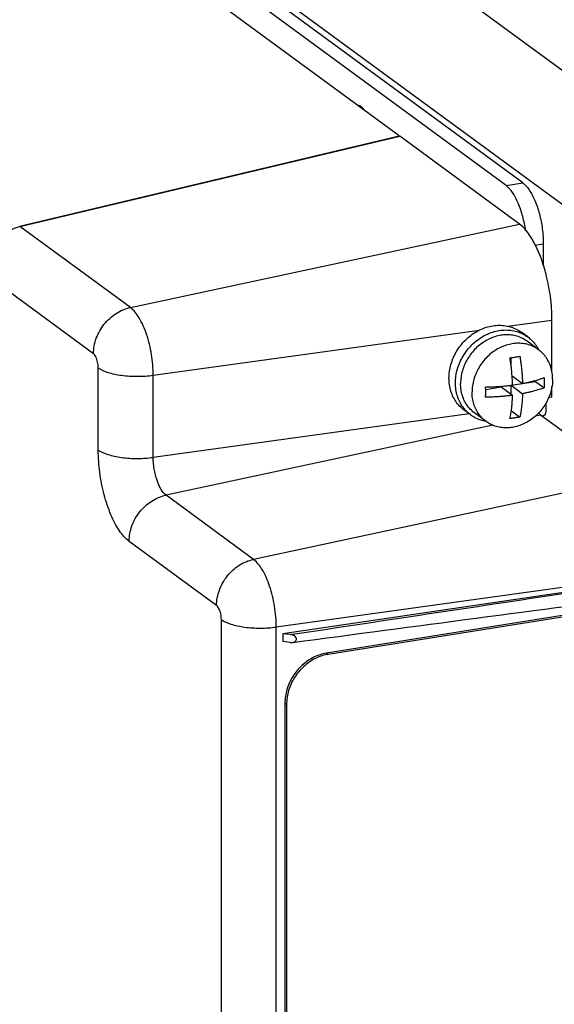
# Model space of a CAD drawing. Units: inches. Extents: x 0 to 34, y 0 to 22.
# Drawn here: x 27.6 to 28.6, y 13.2 to 15.1 of the extents above; entities that cross this region are included whole.
import ezdxf

# ---------------------------------------------------------------- set-up
doc = ezdxf.new("R2010")
doc.units = ezdxf.units.IN
doc.header["$LTSCALE"] = 1.87
doc.header["$MEASUREMENT"] = 0
doc.layers.get('0').update_dxf_attribs({"linetype": 'CONTINUOUS'})

msp = doc.modelspace()

# ---------------------------------------------------------------- linework, layer by layer
at = {"color": 7, "linetype": 'Continuous'}
for p, q in [((28.3069, 14.8744), (26.6423, 16.0953)), ((28.8309, 14.8462), (27.7931, 15.6073)), ((28.5132, 14.7786), (27.6968, 15.3774)), ((28.5451, 14.7837), (27.7287, 15.3825)), ((28.2308, 14.9302), (28.2338, 14.9305)), ((27.5755, 14.7006), (28.3069, 14.8744)), ((27.5767, 14.6997), (28.3081, 14.8735)), ((28.3069, 14.8744), (28.3069, 14.8732)), ((28.5391, 14.7041), (28.3081, 14.8735)), ((28.5848, 14.6665), (28.5848, 14.6241)), ((28.6015, 14.4196), (28.6015, 14.5196)), ((28.5549, 14.4871), (28.5424, 14.4963)), ((28.5758, 14.4626), (28.5537, 14.4789)), ((28.5226, 14.4326), (28.5226, 14.4472)), ((28.5247, 14.4123), (28.5447, 14.3976)), ((28.5695, 14.4015), (28.5695, 14.4034)), ((28.4738, 14.3863), (28.5036, 14.391)), ((28.5036, 14.391), (28.5257, 14.3748)), ((28.5226, 14.3941), (28.5695, 14.4015)), ((28.5226, 14.3771), (28.5226, 14.3941)), ((28.5226, 14.3941), (28.5447, 14.3779)), ((28.5695, 14.4015), (28.5865, 14.3891)), ((28.6015, 14.3714), (28.6015, 14.3919)), ((28.6015, 14.3714), (28.5952, 14.3701)), ((28.4449, 14.3371), (28.4324, 14.3463)), ((28.5895, 14.3588), (28.5895, 14.3423)), ((28.4745, 14.3245), (28.4524, 14.3408)), ((28.5232, 14.345), (28.5396, 14.333)), ((28.7479, 14.2134), (28.5795, 14.3369)), ((28.5848, 14.3365), (28.5848, 14.333)), ((28.8096, 14.0226), (28.0831, 13.9158)), ((28.8096, 13.981), (28.1674, 13.8785)), ((28.8128, 13.9787), (28.1705, 13.8762)), ((28.0831, 13.9158), (28.0831, 13.9009)), ((28.0974, 13.9143), (28.0831, 13.9158)), ((28.0974, 13.8992), (28.0831, 13.9009)), ((28.0974, 13.8992), (28.1017, 13.8992)), ((28.0871, 13.7825), (28.0871, 9.2875)), ((28.0902, 13.7802), (28.0902, 9.2852))]:
    msp.add_line(p, q, dxfattribs=at)
at = {"color": 9, "linetype": 'Continuous'}
for p, q in [((28.6969, 14.6862), (27.6538, 15.4513)), ((28.5132, 14.7786), (28.5451, 14.7837)), ((27.7893, 14.5438), (27.5767, 14.6997)), ((27.7893, 14.5438), (28.5391, 14.7041)), ((28.5687, 14.6639), (28.5848, 14.6665)), ((27.7183, 14.4548), (27.5074, 14.6095)), ((28.5164, 14.5078), (28.6015, 14.5196)), ((27.8334, 14.4134), (28.462, 14.5003)), ((27.7275, 14.2695), (27.7275, 14.4277)), ((27.8334, 14.2553), (27.8334, 14.4134)), ((28.4418, 14.3394), (27.8334, 14.2553)), ((28.5795, 14.3369), (28.5693, 14.3348)), ((28.4876, 14.3173), (27.858, 14.1827)), ((28.7479, 14.2134), (28.0264, 14.0591)), ((28.0264, 14.0591), (27.858, 14.1827)), ((27.9554, 13.9702), (27.787, 14.0937)), ((28.8096, 14.0309), (28.0705, 13.9288)), ((27.9646, 6.7955), (27.9646, 13.943)), ((28.0705, 6.7812), (28.0705, 13.9288)), ((28.1674, 13.8785), (28.1705, 13.8762)), ((28.0871, 13.7825), (28.0902, 13.7802))]:
    msp.add_line(p, q, dxfattribs=at)
at = {"color": 7, "linetype": 'Continuous'}
for points in [[(28.2291, 14.9329), (28.2286, 14.9329), (28.2281, 14.9329), (28.2275, 14.9329)], [(28.2334, 14.9311), (28.2321, 14.932), (28.2306, 14.9327), (28.2291, 14.9329)], [(28.2393, 14.9241), (28.2378, 14.9267), (28.2359, 14.9294), (28.2334, 14.9311)], [(28.5254, 14.7654), (28.522, 14.7703), (28.518, 14.775), (28.5132, 14.7786)], [(28.5507, 14.6916), (28.5494, 14.7008), (28.5476, 14.7099), (28.5452, 14.7188)], [(28.5758, 14.6507), (28.5745, 14.6536), (28.5732, 14.6566), (28.5718, 14.6595)], [(28.5884, 14.6143), (28.5849, 14.6267), (28.5808, 14.6389), (28.5758, 14.6507)], [(28.5896, 14.6099), (28.5892, 14.6113), (28.5888, 14.6128), (28.5884, 14.6143)], [(28.5905, 14.6061), (28.5902, 14.6073), (28.5899, 14.6086), (28.5896, 14.6099)], [(28.5795, 14.3369), (28.578, 14.338), (28.5769, 14.3397), (28.5761, 14.3413)], [(28.4745, 14.3247), (28.4743, 14.3248), (28.474, 14.3248), (28.4737, 14.3248)], [(28.1705, 13.8762), (28.1698, 13.8761), (28.169, 13.876), (28.1683, 13.8759)], [(28.0902, 13.782), (28.0902, 13.7814), (28.0902, 13.7808), (28.0902, 13.7802)]]:
    msp.add_open_spline(points, degree=3, dxfattribs=at)
for points, knots in [([(28.5451, 14.7837), (28.55, 14.7801), (28.5591, 14.7693), (28.5695, 14.7488), (28.578, 14.7233), (28.5834, 14.6954), (28.5848, 14.676), (28.5848, 14.6665)], [0, 0, 0, 0, 0.0179765, 0.0414686, 0.0687663, 0.0982093, 0.1267632, 0.1267632, 0.1267632, 0.1267632]), ([(28.5452, 14.7188), (28.5429, 14.7276), (28.5376, 14.7437), (28.5298, 14.7589), (28.5254, 14.7654)], [0, 0, 0, 0, 0.02729766, 0.05084816, 0.05084816, 0.05084816, 0.05084816]), ([(27.5074, 14.6095), (27.5074, 14.6145), (27.5084, 14.6246), (27.5123, 14.6395), (27.5186, 14.6538), (27.5272, 14.6669), (27.5376, 14.6785), (27.5496, 14.6881), (27.5627, 14.6954), (27.572, 14.6986), (27.5767, 14.6997)], [0, 0, 0, 0, 0.0149639, 0.0303135, 0.0459107, 0.0615896, 0.0771753, 0.0925048, 0.1074446, 0.121909, 0.121909, 0.121909, 0.121909]), ([(28.5718, 14.6595), (28.5679, 14.6677), (28.5589, 14.6839), (28.5467, 14.6985), (28.5391, 14.7041)], [0, 0, 0, 0, 0.02717686, 0.05563568, 0.05563568, 0.05563568, 0.05563568]), ([(28.6015, 14.5196), (28.6015, 14.5346), (28.5994, 14.5638), (28.594, 14.5925), (28.5905, 14.6061)], [0, 0, 0, 0, 0.04521431, 0.08735568, 0.08735568, 0.08735568, 0.08735568]), ([(28.4031, 14.4078), (28.4031, 14.4122), (28.4038, 14.4211), (28.4066, 14.4343), (28.4112, 14.4472), (28.4175, 14.4596), (28.4254, 14.471), (28.4346, 14.4814), (28.445, 14.4904), (28.4564, 14.4979), (28.4685, 14.5037), (28.4809, 14.5077), (28.4936, 14.5097), (28.5061, 14.5098), (28.5182, 14.5079), (28.5297, 14.504), (28.5376, 14.4997), (28.5416, 14.4968), (28.5424, 14.4963)], [0, 0, 0, 0, 0.0132104, 0.026688, 0.0403793, 0.0542144, 0.0681133, 0.081991, 0.0957645, 0.1093578, 0.1227087, 0.1357734, 0.1485317, 0.1609902, 0.1731833, 0.1851722, 0.1970397, 0.2000281, 0.2000281, 0.2000281, 0.2000281]), ([(28.4772, 14.4926), (28.4785, 14.4932), (28.4838, 14.4955), (28.4934, 14.4985), (28.5061, 14.5006), (28.5186, 14.5006), (28.5307, 14.4987), (28.5421, 14.4949), (28.55, 14.4905), (28.5541, 14.4877), (28.5549, 14.4871)], [0, 0, 0, 0, 0.00432504, 0.01738975, 0.03014807, 0.04260651, 0.05479963, 0.06678856, 0.0786561, 0.08164447, 0.08164447, 0.08164447, 0.08164447]), ([(28.4156, 14.3987), (28.4156, 14.4031), (28.4163, 14.412), (28.4191, 14.4252), (28.4237, 14.4381), (28.43, 14.4504), (28.4379, 14.4619), (28.4471, 14.4722), (28.4575, 14.4813), (28.4677, 14.488), (28.4744, 14.4914), (28.4772, 14.4926)], [0, 0, 0, 0, 0.0132104, 0.026688, 0.0403793, 0.0542144, 0.0681133, 0.081991, 0.0957645, 0.1093578, 0.1183907, 0.1183907, 0.1183907, 0.1183907]), ([(28.5537, 14.4789), (28.5529, 14.4794), (28.5492, 14.482), (28.5419, 14.486), (28.5314, 14.4896), (28.5202, 14.4913), (28.5087, 14.4913), (28.4971, 14.4894), (28.4856, 14.4857), (28.4745, 14.4804), (28.464, 14.4735), (28.4544, 14.4652), (28.4459, 14.4556), (28.4387, 14.4451), (28.4329, 14.4337), (28.4286, 14.4218), (28.426, 14.4097), (28.4254, 14.4015), (28.4254, 14.3974)], [0, 0, 0, 0, 0.0027512, 0.0136769, 0.0247143, 0.0359397, 0.0474094, 0.0591551, 0.071183, 0.0834742, 0.0959887, 0.1086691, 0.1214454, 0.1342412, 0.1469783, 0.1595829, 0.1719909, 0.1841529, 0.1841529, 0.1841529, 0.1841529]), ([(28.5549, 14.4871), (28.5573, 14.4854), (28.5626, 14.4809), (28.5696, 14.4728), (28.5737, 14.4663), (28.5754, 14.463)], [0, 0, 0, 0, 0.00886257, 0.02077877, 0.03190426, 0.03190426, 0.03190426, 0.03190426]), ([(28.5758, 14.4626), (28.5751, 14.4632), (28.5713, 14.4658), (28.564, 14.4698), (28.5535, 14.4733), (28.5424, 14.4751), (28.5308, 14.475), (28.5192, 14.4732), (28.5077, 14.4695), (28.4966, 14.4642), (28.4861, 14.4573), (28.4765, 14.4489), (28.468, 14.4394), (28.4608, 14.4288), (28.455, 14.4175), (28.4507, 14.4056), (28.4481, 14.3935), (28.4475, 14.3853), (28.4475, 14.3812)], [0, 0, 0, 0, 0.002755, 0.0136807, 0.0247181, 0.0359435, 0.0474132, 0.0591589, 0.0711868, 0.083478, 0.0959926, 0.1086729, 0.1214492, 0.134245, 0.1469821, 0.1595867, 0.1719947, 0.1841567, 0.1841567, 0.1841567, 0.1841567]), ([(28.6028, 14.406), (28.6028, 14.4099), (28.6022, 14.4178), (28.5996, 14.4291), (28.5954, 14.4397), (28.5896, 14.4493), (28.5829, 14.4569), (28.578, 14.461), (28.5758, 14.4626)], [0, 0, 0, 0, 0.01188621, 0.02349016, 0.0348309, 0.04595294, 0.05692341, 0.0650788, 0.0650788, 0.0650788, 0.0650788]), ([(28.5205, 14.447), (28.5227, 14.4472), (28.527, 14.4478), (28.5333, 14.4489), (28.5375, 14.4496), (28.5396, 14.45)], [0, 0, 0, 0, 0.00655003, 0.01296642, 0.01927531, 0.01927531, 0.01927531, 0.01927531]), ([(28.5257, 14.3946), (28.5256, 14.3959), (28.5255, 14.3985), (28.5253, 14.4027), (28.5251, 14.4073), (28.5247, 14.4125), (28.5242, 14.4182), (28.5236, 14.4245), (28.5228, 14.4314), (28.5218, 14.4389), (28.521, 14.4442), (28.5205, 14.447)], [0, 0, 0, 0, 0.00384161, 0.00799428, 0.01260191, 0.01775173, 0.0234671, 0.02976411, 0.03667821, 0.04427963, 0.05266471, 0.05266471, 0.05266471, 0.05266471]), ([(28.5396, 14.45), (28.54, 14.4476), (28.5407, 14.4431), (28.5416, 14.4366), (28.5423, 14.4307), (28.5429, 14.4252), (28.5434, 14.4201), (28.5438, 14.4155), (28.544, 14.4113), (28.5443, 14.4075), (28.5445, 14.404), (28.5446, 14.4008), (28.5447, 14.3986), (28.5447, 14.3976)], [0, 0, 0, 0, 0.00715992, 0.01369945, 0.01968791, 0.02518514, 0.03022981, 0.03484687, 0.03905343, 0.04286717, 0.04633837, 0.04956801, 0.05266488, 0.05266488, 0.05266488, 0.05266488]), ([(28.4324, 14.3463), (28.43, 14.348), (28.4247, 14.3525), (28.4175, 14.3608), (28.4111, 14.3711), (28.4065, 14.3826), (28.4037, 14.395), (28.4031, 14.4035), (28.4031, 14.4078)], [0, 0, 0, 0, 0.00886257, 0.02077877, 0.03285961, 0.04517799, 0.05778229, 0.07069317, 0.07069317, 0.07069317, 0.07069317]), ([(28.5447, 14.3976), (28.5456, 14.3978), (28.5474, 14.3981), (28.5503, 14.3987), (28.5534, 14.3994), (28.5567, 14.4001), (28.5603, 14.4009), (28.5641, 14.4019), (28.5681, 14.4029), (28.5723, 14.4041), (28.5768, 14.4055), (28.5816, 14.4071), (28.5848, 14.4082), (28.5865, 14.4088)], [0, 0, 0, 0, 0.00272588, 0.00563562, 0.00877941, 0.01218649, 0.01584706, 0.01974487, 0.0238883, 0.02830069, 0.03300223, 0.03800776, 0.04332545, 0.04332545, 0.04332545, 0.04332545]), ([(28.6028, 14.406), (28.6028, 14.4019), (28.6022, 14.3937), (28.5996, 14.3816), (28.5953, 14.3697), (28.5895, 14.3583), (28.5823, 14.3478), (28.5766, 14.3414), (28.5735, 14.3384)], [0, 0, 0, 0, 0.01216198, 0.02456995, 0.03717459, 0.04991171, 0.06270746, 0.07548382, 0.07548382, 0.07548382, 0.07548382]), ([(28.5865, 14.4088), (28.5865, 14.4072), (28.5866, 14.4038), (28.5866, 14.4005), (28.5866, 14.3989)], [0, 0, 0, 0, 0.005037522, 0.009982338, 0.009982338, 0.009982338, 0.009982338]), ([(28.4449, 14.3371), (28.4425, 14.3388), (28.4372, 14.3433), (28.4299, 14.3516), (28.4236, 14.362), (28.419, 14.3735), (28.4162, 14.3858), (28.4156, 14.3944), (28.4156, 14.3987)], [0, 0, 0, 0, 0.00886257, 0.02077877, 0.03285961, 0.04517799, 0.05778229, 0.07069317, 0.07069317, 0.07069317, 0.07069317]), ([(28.4524, 14.3408), (28.4502, 14.3424), (28.4453, 14.3465), (28.4386, 14.3541), (28.4328, 14.3637), (28.4285, 14.3743), (28.426, 14.3856), (28.4254, 14.3935), (28.4254, 14.3974)], [0, 0, 0, 0, 0.00815919, 0.01912967, 0.03025171, 0.04159244, 0.05319639, 0.0650826, 0.0650826, 0.0650826, 0.0650826]), ([(28.4736, 14.3908), (28.4761, 14.3909), (28.4807, 14.391), (28.4872, 14.3912), (28.4932, 14.3915), (28.4987, 14.3919), (28.5036, 14.3922), (28.5082, 14.3926), (28.5123, 14.393), (28.5161, 14.3934), (28.5196, 14.3938), (28.5227, 14.3942), (28.5247, 14.3945), (28.5257, 14.3946)], [0, 0, 0, 0, 0.00723427, 0.01379597, 0.01975763, 0.02518741, 0.03014944, 0.03470286, 0.03888291, 0.04269325, 0.04614306, 0.04928136, 0.05217506, 0.05217506, 0.05217506, 0.05217506]), ([(28.4738, 14.3809), (28.4738, 14.3825), (28.4738, 14.3858), (28.4737, 14.3892), (28.4736, 14.3908)], [0, 0, 0, 0, 0.004961833, 0.009982338, 0.009982338, 0.009982338, 0.009982338]), ([(28.5865, 14.3891), (28.5848, 14.3885), (28.5816, 14.3873), (28.5768, 14.3858), (28.5723, 14.3844), (28.5681, 14.3832), (28.5641, 14.3821), (28.5603, 14.3812), (28.5567, 14.3804), (28.5534, 14.3796), (28.5503, 14.379), (28.5474, 14.3784), (28.5456, 14.378), (28.5447, 14.3779)], [0, 0, 0, 0, 0.00531769, 0.01032322, 0.01502476, 0.01943715, 0.02358058, 0.02747839, 0.03113896, 0.03454603, 0.03768983, 0.04059957, 0.04332545, 0.04332545, 0.04332545, 0.04332545]), ([(28.5866, 14.3989), (28.5866, 14.3972), (28.5866, 14.394), (28.5865, 14.3907), (28.5865, 14.3891)], [0, 0, 0, 0, 0.004904863, 0.009754272, 0.009754272, 0.009754272, 0.009754272]), ([(28.4745, 14.3245), (28.4723, 14.3261), (28.4674, 14.3303), (28.4607, 14.3379), (28.4549, 14.3474), (28.4507, 14.358), (28.4481, 14.3694), (28.4475, 14.3772), (28.4475, 14.3812)], [0, 0, 0, 0, 0.00815539, 0.01912587, 0.03024791, 0.04158864, 0.05319259, 0.06507881, 0.06507881, 0.06507881, 0.06507881]), ([(28.4736, 14.3711), (28.4737, 14.3727), (28.4738, 14.376), (28.4738, 14.3792), (28.4738, 14.3809)], [0, 0, 0, 0, 0.004866039, 0.009754272, 0.009754272, 0.009754272, 0.009754272]), ([(28.5257, 14.3748), (28.5247, 14.3747), (28.5227, 14.3745), (28.5196, 14.3741), (28.5161, 14.3737), (28.5123, 14.3733), (28.5082, 14.3729), (28.5036, 14.3725), (28.4987, 14.3721), (28.4932, 14.3718), (28.4872, 14.3715), (28.4807, 14.3712), (28.4761, 14.3711), (28.4736, 14.3711)], [0, 0, 0, 0, 0.0028937, 0.006032, 0.00948181, 0.01329215, 0.0174722, 0.02202563, 0.02698765, 0.03241744, 0.0383791, 0.04494079, 0.05217506, 0.05217506, 0.05217506, 0.05217506]), ([(28.5205, 14.33), (28.5209, 14.3318), (28.5217, 14.3353), (28.5225, 14.3405), (28.5233, 14.3454), (28.5239, 14.35), (28.5243, 14.3543), (28.5247, 14.3583), (28.525, 14.3621), (28.5252, 14.3656), (28.5254, 14.3688), (28.5256, 14.3719), (28.5256, 14.3739), (28.5257, 14.3748)], [0, 0, 0, 0, 0.0055705, 0.01081084, 0.01573968, 0.02037574, 0.02472587, 0.0287891, 0.03256045, 0.03603783, 0.03925189, 0.04228495, 0.04523261, 0.04523261, 0.04523261, 0.04523261]), ([(28.5447, 14.3779), (28.5447, 14.3767), (28.5446, 14.3742), (28.5444, 14.3702), (28.5441, 14.366), (28.5438, 14.3614), (28.5433, 14.3564), (28.5427, 14.351), (28.5419, 14.3453), (28.5409, 14.3393), (28.54, 14.3351), (28.5396, 14.333)], [0, 0, 0, 0, 0.00365075, 0.00753082, 0.01175708, 0.01638459, 0.0214042, 0.02679643, 0.032554, 0.03869127, 0.04523231, 0.04523231, 0.04523231, 0.04523231]), ([(28.4737, 14.3248), (28.4722, 14.3251), (28.4667, 14.3263), (28.4576, 14.3294), (28.4498, 14.3337), (28.4457, 14.3365), (28.4449, 14.3371)], [0, 0, 0, 0, 0.004715, 0.01670393, 0.02857147, 0.03155984, 0.03155984, 0.03155984, 0.03155984]), ([(28.5735, 14.3384), (28.5705, 14.3354), (28.5642, 14.3299), (28.5537, 14.323), (28.5426, 14.3177), (28.5311, 14.314), (28.5195, 14.3121), (28.5079, 14.3121), (28.4968, 14.3138), (28.4863, 14.3174), (28.479, 14.3214), (28.4752, 14.324), (28.4745, 14.3245)], [0, 0, 0, 0, 0.0126803, 0.0251948, 0.0374861, 0.0495139, 0.0612597, 0.0727293, 0.0839548, 0.0949922, 0.1059178, 0.1086729, 0.1086729, 0.1086729, 0.1086729]), ([(28.5396, 14.333), (28.5375, 14.3326), (28.5333, 14.3319), (28.527, 14.3308), (28.5227, 14.3302), (28.5205, 14.33)], [0, 0, 0, 0, 0.00630889, 0.01272529, 0.01927531, 0.01927531, 0.01927531, 0.01927531]), ([(28.5893, 14.3422), (28.5893, 14.3417), (28.5894, 14.3381), (28.5858, 14.3354), (28.5831, 14.3338)], [0, 0, 0, 0, 0.00140393, 0.01068763, 0.01068763, 0.01068763, 0.01068763]), ([(28.1017, 13.8992), (28.2196, 13.9148), (28.4551, 13.9459), (28.6905, 13.977), (28.8081, 13.9925)], [0, 0, 0, 0, 0.3567695, 0.7125247, 0.7125247, 0.7125247, 0.7125247]), ([(28.1017, 13.8992), (28.103, 13.8994), (28.1053, 13.8999), (28.1082, 13.9018), (28.1097, 13.905), (28.1087, 13.9086), (28.1059, 13.9114), (28.102, 13.9134), (28.099, 13.9141), (28.0974, 13.9143)], [0, 0, 0, 0, 0.00375557, 0.00702824, 0.0101086, 0.01352957, 0.01745498, 0.02181322, 0.02653394, 0.02653394, 0.02653394, 0.02653394]), ([(28.1674, 13.8785), (28.1588, 13.8772), (28.1416, 13.8715), (28.1192, 13.8559), (28.1014, 13.8346), (28.0899, 13.8095), (28.0871, 13.7914), (28.0871, 13.7825)], [0, 0, 0, 0, 0.0260763, 0.0532391, 0.0809329, 0.1084322, 0.135073, 0.135073, 0.135073, 0.135073]), ([(28.1683, 13.8759), (28.1605, 13.8744), (28.1441, 13.8688), (28.1223, 13.8536), (28.1045, 13.8323), (28.0933, 13.8077), (28.0904, 13.7903), (28.0902, 13.782)], [0, 0, 0, 0, 0.0238552, 0.0510181, 0.0787118, 0.1062111, 0.1310814, 0.1310814, 0.1310814, 0.1310814])]:
    msp.add_open_spline(points, degree=3, knots=knots, dxfattribs=at)
at = {"color": 9, "linetype": 'Continuous'}
for points, knots in [([(27.7183, 14.4548), (27.7183, 14.4649), (27.7222, 14.4854), (27.7376, 14.5126), (27.7606, 14.5336), (27.7797, 14.5417), (27.7893, 14.5438)], [0, 0, 0, 0, 0.030116, 0.0612275, 0.0921852, 0.1219103, 0.1219103, 0.1219103, 0.1219103]), ([(27.8334, 14.4134), (27.8334, 14.4268), (27.831, 14.4535), (27.822, 14.4909), (27.8088, 14.5219), (27.7963, 14.5386), (27.7893, 14.5438)], [0, 0, 0, 0, 0.0401018, 0.0800594, 0.1148616, 0.1408935, 0.1408935, 0.1408935, 0.1408935]), ([(27.7275, 14.4277), (27.7275, 14.4314), (27.7267, 14.4387), (27.7237, 14.448), (27.7204, 14.4533), (27.7183, 14.4548)], [0, 0, 0, 0, 0.01117447, 0.02166172, 0.0292958, 0.0292958, 0.0292958, 0.0292958]), ([(27.7275, 14.4277), (27.7329, 14.4237), (27.7478, 14.4176), (27.7733, 14.4125), (27.8028, 14.4107), (27.8233, 14.412), (27.8334, 14.4134)], [0, 0, 0, 0, 0.0202233, 0.0471833, 0.0779084, 0.1085882, 0.1085882, 0.1085882, 0.1085882]), ([(27.787, 14.0937), (27.7797, 14.0991), (27.7661, 14.1153), (27.7503, 14.1461), (27.7378, 14.1842), (27.7296, 14.2262), (27.7275, 14.2552), (27.7275, 14.2695)], [0, 0, 0, 0, 0.0271181, 0.0622124, 0.1032703, 0.1471376, 0.1902219, 0.1902219, 0.1902219, 0.1902219]), ([(27.7275, 14.2695), (27.7329, 14.2656), (27.7478, 14.2595), (27.7733, 14.2544), (27.8028, 14.2526), (27.8233, 14.2539), (27.8334, 14.2553)], [0, 0, 0, 0, 0.0202233, 0.0471833, 0.0779084, 0.1085882, 0.1085882, 0.1085882, 0.1085882]), ([(27.858, 14.1827), (27.8541, 14.1855), (27.8471, 14.1949), (27.8398, 14.2121), (27.8347, 14.2329), (27.8334, 14.2478), (27.8334, 14.2553)], [0, 0, 0, 0, 0.01450805, 0.03390387, 0.05617293, 0.07852235, 0.07852235, 0.07852235, 0.07852235]), ([(27.787, 14.0937), (27.787, 14.1038), (27.7908, 14.1243), (27.8062, 14.1515), (27.8292, 14.1725), (27.8483, 14.1806), (27.858, 14.1827)], [0, 0, 0, 0, 0.030116, 0.0612275, 0.0921852, 0.1219103, 0.1219103, 0.1219103, 0.1219103]), ([(27.9554, 13.9702), (27.9554, 13.9802), (27.9593, 14.0008), (27.9747, 14.0279), (27.9977, 14.0489), (28.0168, 14.057), (28.0264, 14.0591)], [0, 0, 0, 0, 0.030116, 0.0612275, 0.0921852, 0.1219103, 0.1219103, 0.1219103, 0.1219103]), ([(28.0705, 13.9288), (28.0705, 13.9421), (28.0681, 13.9688), (28.0591, 14.0062), (28.0459, 14.0372), (28.0334, 14.054), (28.0264, 14.0591)], [0, 0, 0, 0, 0.0401018, 0.0800594, 0.1148616, 0.1408935, 0.1408935, 0.1408935, 0.1408935]), ([(28.0974, 13.9143), (28.2163, 13.9322), (28.4538, 13.9679), (28.6913, 14.0037), (28.8098, 14.0215)], [0, 0, 0, 0, 0.3607397, 0.7203868, 0.7203868, 0.7203868, 0.7203868]), ([(27.9646, 13.943), (27.9646, 13.9468), (27.9638, 13.954), (27.9608, 13.9633), (27.9575, 13.9687), (27.9554, 13.9702)], [0, 0, 0, 0, 0.01117447, 0.02166172, 0.0292958, 0.0292958, 0.0292958, 0.0292958]), ([(27.9646, 13.943), (27.97, 13.939), (27.9849, 13.933), (28.0104, 13.9279), (28.0399, 13.9261), (28.0604, 13.9274), (28.0705, 13.9288)], [0, 0, 0, 0, 0.0202233, 0.0471833, 0.0779084, 0.1085882, 0.1085882, 0.1085882, 0.1085882])]:
    msp.add_open_spline(points, degree=3, knots=knots, dxfattribs=at)

doc.saveas('drawing.dxf')
